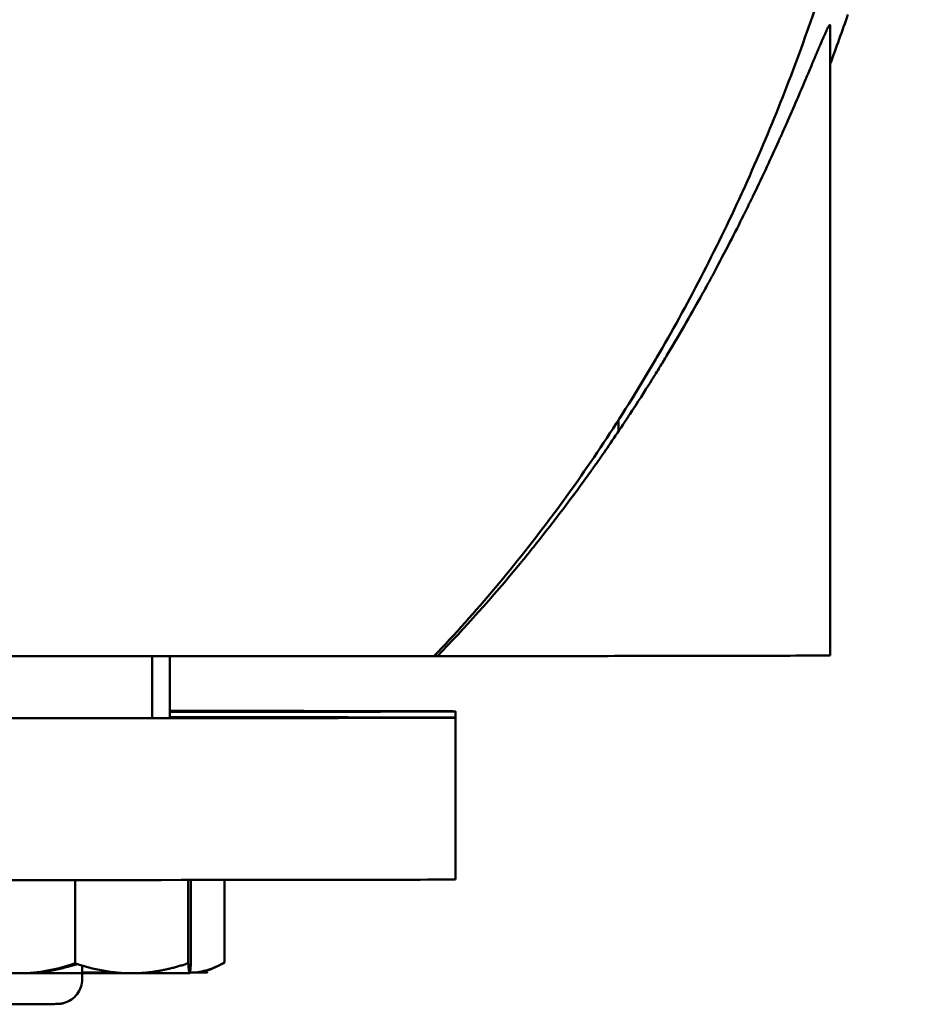
# Model space of a CAD drawing. Units: millimetres. Extents: x -1072 to 6600, y -417 to 3828.
# Drawn here: x 2623 to 2697, y 2429 to 2508 of the extents above; entities that cross this region are included whole.
import ezdxf

# ---------------------------------------------------------------- set-up
doc = ezdxf.new("R2010")
doc.units = ezdxf.units.MM
doc.header["$LTSCALE"] = 100
doc.layers.add('0-50', color=7, linetype='Continuous', lineweight=50)

msp = doc.modelspace()

# ---------------------------------------------------------------- linework, layer by layer
at = {"layer": '0-50'}
for p, q in [((2688.573, 2456.932), (2688.573, 2507.533)), ((2671.573, 2474.937), (2671.573, 2475.843)), ((2656.746, 2456.861), (2591.807, 2456.862)), ((2591.807, 2456.862), (2656.746, 2456.861)), ((2634.112, 2456.861), (2634.112, 2451.889)), ((2635.53, 2456.861), (2635.53, 2451.89)), ((2656.746, 2456.861), (2657.019, 2456.872)), ((2658.473, 2452.436), (2658.473, 2451.932)), ((2658.473, 2451.932), (2658.473, 2438.932)), ((2627.904, 2432.197), (2627.904, 2438.885)), ((2637.006, 2432.201), (2637.006, 2438.891)), ((2637.215, 2432.21), (2637.215, 2438.891)), ((2639.92, 2432.265), (2639.92, 2438.894)), ((2628.473, 2431.409), (2628.473, 2432.018)), ((2628.473, 2430.932), (2628.473, 2431.394)), ((2637.112, 2431.401), (2637.114, 2431.402))]:
    msp.add_line(p, q, dxfattribs=at)
for centre, major_axis, start_param, end_param in [((2593.473, 2456.932), (78.1, 0), 5.657471, 5.663248), ((2593.473, 2456.932), (95.1, 0), 5.444179, 6.283185), ((2593.473, 2452.436), (65, 0), 5.416075, 7.150295), ((2593.473, 2451.932), (-65, 0), 5.416075, 10.291888), ((2593.473, 2438.932), (-65, 0), 0, 3.141593), ((2628.112, 2431.401), (-9, 0), 1.027146, 2.074343), ((2628.112, 2431.401), (9, 0), 1.138594, 2.044097), ((2629.53, 2431.461), (-9, 0), 1.453066, 1.550744), ((2629.53, 2431.461), (-9, 0), 1.550744, 1.764437), ((2628.112, 2431.401), (9, 0), 5.215936, 6.263133), ((2628.112, 2431.401), (9, 0), 6.263133, 6.281729), ((2629.53, 2431.461), (-9, 0), 2.577692, 2.597942), ((2629.53, 2431.461), (9, 0), 5.739535, 6.772211)]:
    msp.add_ellipse(centre, major_axis=major_axis, ratio=0.000841, start_param=start_param, end_param=end_param, dxfattribs=at)
for points, knots in [([(2656.746, 2676.861), (2660.096, 2673.343), (2663.274, 2669.568), (2666.278, 2665.535), (2666.302, 2665.503), (2666.326, 2665.47), (2666.349, 2665.439), (2669.253, 2661.534), (2671.976, 2657.414), (2674.516, 2653.079), (2674.536, 2653.045), (2674.557, 2653.009), (2674.576, 2652.976), (2677.022, 2648.796), (2679.282, 2644.444), (2681.357, 2639.922), (2681.39, 2639.85), (2681.423, 2639.777), (2681.455, 2639.706), (2683.472, 2635.292), (2685.301, 2630.74), (2686.941, 2626.052), (2686.967, 2625.977), (2686.994, 2625.902), (2687.019, 2625.828), (2688.598, 2621.295), (2689.991, 2616.664), (2691.196, 2611.937), (2691.235, 2611.784), (2691.274, 2611.63), (2691.313, 2611.479), (2692.492, 2606.803), (2693.483, 2602.057), (2694.285, 2597.24), (2694.311, 2597.085), (2694.337, 2596.928), (2694.362, 2596.774), (2695.12, 2592.154), (2695.7, 2587.494), (2696.104, 2582.795), (2696.131, 2582.482), (2696.157, 2582.166), (2696.182, 2581.854), (2696.585, 2576.871), (2696.786, 2571.872), (2696.786, 2566.86), (2696.786, 2562.162), (2696.609, 2557.475), (2696.255, 2552.801), (2696.232, 2552.489), (2696.207, 2552.179), (2696.182, 2551.866), (2695.79, 2547.005), (2695.208, 2542.186), (2694.437, 2537.408), (2694.413, 2537.254), (2694.388, 2537.102), (2694.362, 2536.946), (2693.572, 2532.126), (2692.593, 2527.376), (2691.426, 2522.694), (2691.388, 2522.543), (2691.351, 2522.394), (2691.313, 2522.242), (2690.1, 2517.432), (2688.694, 2512.722), (2687.096, 2508.112), (2687.07, 2508.038), (2687.045, 2507.967), (2687.019, 2507.892), (2685.385, 2503.2), (2683.563, 2498.644), (2681.551, 2494.225), (2681.519, 2494.154), (2681.488, 2494.086), (2681.455, 2494.014), (2679.37, 2489.451), (2677.097, 2485.061), (2674.635, 2480.844), (2674.615, 2480.811), (2674.596, 2480.779), (2674.576, 2480.745), (2672.039, 2476.407), (2669.319, 2472.284), (2666.418, 2468.374), (2666.395, 2468.343), (2666.373, 2468.314), (2666.349, 2468.282), (2663.324, 2464.214), (2660.123, 2460.407), (2656.746, 2456.861)], [0, 0, 0, 0, 0.062012, 0.062012, 0.062012, 0.0625, 0.0625, 0.0625, 0.124512, 0.124512, 0.124512, 0.125, 0.125, 0.125, 0.186523, 0.186523, 0.186523, 0.1875, 0.1875, 0.1875, 0.249023, 0.249023, 0.249023, 0.25, 0.25, 0.25, 0.310547, 0.310547, 0.310547, 0.3125, 0.3125, 0.3125, 0.373047, 0.373047, 0.373047, 0.375, 0.375, 0.375, 0.433594, 0.433594, 0.433594, 0.4375, 0.4375, 0.4375, 0.5, 0.5, 0.5, 0.558594, 0.558594, 0.558594, 0.5625, 0.5625, 0.5625, 0.623047, 0.623047, 0.623047, 0.625, 0.625, 0.625, 0.685547, 0.685547, 0.685547, 0.6875, 0.6875, 0.6875, 0.749023, 0.749023, 0.749023, 0.75, 0.75, 0.75, 0.811523, 0.811523, 0.811523, 0.8125, 0.8125, 0.8125, 0.874512, 0.874512, 0.874512, 0.875, 0.875, 0.875, 0.937012, 0.937012, 0.937012, 0.9375, 0.9375, 0.9375, 1, 1, 1, 1]), ([(2690.005, 2508.413), (2689.547, 2507.084), (2689.072, 2505.765), (2688.582, 2504.455), (2688.579, 2504.447), (2688.576, 2504.439), (2688.573, 2504.432)], [0.77675831, 0.77675831, 0.77675831, 0.77675831, 0.796875, 0.796875, 0.796875, 0.79699453, 0.79699453, 0.79699453, 0.79699453]), ([(2688.573, 2507.533), (2688.573, 2507.534), (2688.573, 2507.536), (2688.573, 2507.538), (2688.572, 2507.582), (2688.561, 2507.596), (2688.538, 2507.578), (2688.526, 2507.569), (2688.512, 2507.552), (2688.495, 2507.528), (2688.483, 2507.509), (2688.469, 2507.487), (2688.453, 2507.459), (2688.45, 2507.455), (2688.447, 2507.45), (2688.445, 2507.445), (2688.442, 2507.441), (2688.439, 2507.436), (2688.436, 2507.431), (2688.393, 2507.353), (2688.339, 2507.245), (2688.275, 2507.108), (2688.242, 2507.04), (2688.207, 2506.964), (2688.169, 2506.88), (2688.15, 2506.839), (2688.131, 2506.795), (2688.111, 2506.75), (2688.101, 2506.727), (2688.09, 2506.704), (2688.08, 2506.68), (2688.072, 2506.663), (2688.064, 2506.645), (2688.056, 2506.627), (2688.053, 2506.62), (2688.05, 2506.614), (2688.048, 2506.608), (2687.965, 2506.421), (2687.873, 2506.206), (2687.769, 2505.964), (2687.717, 2505.843), (2687.663, 2505.715), (2687.605, 2505.58), (2687.577, 2505.512), (2687.547, 2505.443), (2687.517, 2505.372), (2687.502, 2505.336), (2687.487, 2505.3), (2687.472, 2505.264), (2687.46, 2505.237), (2687.449, 2505.209), (2687.437, 2505.181), (2687.433, 2505.172), (2687.429, 2505.162), (2687.425, 2505.154), (2687.308, 2504.876), (2687.181, 2504.573), (2687.043, 2504.246), (2686.974, 2504.082), (2686.902, 2503.912), (2686.827, 2503.735), (2686.79, 2503.647), (2686.752, 2503.557), (2686.714, 2503.466), (2686.694, 2503.42), (2686.675, 2503.374), (2686.655, 2503.328), (2686.645, 2503.304), (2686.635, 2503.281), (2686.626, 2503.258), (2686.618, 2503.24), (2686.611, 2503.223), (2686.603, 2503.205), (2686.601, 2503.199), (2686.598, 2503.192), (2686.596, 2503.187), (2686.177, 2502.199), (2685.672, 2501.018), (2685.064, 2499.645), (2684.963, 2499.416), (2684.859, 2499.182), (2684.752, 2498.943), (2684.698, 2498.823), (2684.644, 2498.702), (2684.589, 2498.579), (2684.561, 2498.518), (2684.534, 2498.457), (2684.506, 2498.395), (2684.492, 2498.364), (2684.478, 2498.333), (2684.464, 2498.302), (2684.451, 2498.274), (2684.439, 2498.247), (2684.427, 2498.22), (2684.425, 2498.216), (2684.423, 2498.211), (2684.421, 2498.208), (2683.852, 2496.949), (2683.192, 2495.524), (2682.423, 2493.932), (2682.295, 2493.667), (2682.164, 2493.397), (2682.029, 2493.122), (2681.962, 2492.985), (2681.894, 2492.846), (2681.825, 2492.707), (2681.791, 2492.637), (2681.756, 2492.567), (2681.722, 2492.497), (2681.704, 2492.461), (2681.687, 2492.426), (2681.669, 2492.391), (2681.654, 2492.36), (2681.639, 2492.329), (2681.623, 2492.298), (2681.621, 2492.293), (2681.618, 2492.288), (2681.617, 2492.285), (2680.946, 2490.933), (2680.167, 2489.406), (2679.253, 2487.703), (2679.101, 2487.42), (2678.945, 2487.131), (2678.785, 2486.838), (2678.705, 2486.691), (2678.624, 2486.543), (2678.542, 2486.394), (2678.501, 2486.319), (2678.46, 2486.245), (2678.419, 2486.169), (2678.398, 2486.132), (2678.377, 2486.094), (2678.357, 2486.056), (2678.338, 2486.023), (2678.32, 2485.99), (2678.302, 2485.957), (2678.299, 2485.952), (2678.296, 2485.947), (2678.294, 2485.943), (2677.53, 2484.563), (2676.601, 2482.929), (2675.463, 2481.044), (2675.274, 2480.729), (2675.078, 2480.408), (2674.877, 2480.08), (2674.776, 2479.916), (2674.674, 2479.75), (2674.57, 2479.582), (2674.518, 2479.498), (2674.466, 2479.414), (2674.413, 2479.329), (2674.387, 2479.287), (2674.36, 2479.244), (2674.334, 2479.202), (2674.309, 2479.162), (2674.284, 2479.122), (2674.259, 2479.082), (2674.257, 2479.079), (2674.255, 2479.075), (2674.254, 2479.074), (2673.885, 2478.483), (2673.366, 2477.659), (2672.676, 2476.602), (2672.562, 2476.426), (2672.442, 2476.244), (2672.317, 2476.055), (2672.255, 2475.96), (2672.191, 2475.864), (2672.127, 2475.766), (2672.062, 2475.669), (2671.996, 2475.57), (2671.929, 2475.468), (2671.116, 2474.248), (2670.426, 2473.252), (2669.884, 2472.482), (2669.794, 2472.353), (2669.708, 2472.231), (2669.626, 2472.116), (2669.585, 2472.058), (2669.545, 2472.001), (2669.506, 2471.946), (2669.486, 2471.919), (2669.467, 2471.892), (2669.448, 2471.865), (2669.439, 2471.852), (2669.429, 2471.839), (2669.42, 2471.826), (2669.412, 2471.814), (2669.404, 2471.803), (2669.396, 2471.792), (2669.394, 2471.79), (2669.394, 2471.79), (2669.392, 2471.787), (2667.833, 2469.599), (2666.348, 2467.651), (2664.985, 2465.941), (2664.757, 2465.656), (2664.534, 2465.377), (2664.313, 2465.105), (2664.203, 2464.97), (2664.094, 2464.835), (2663.985, 2464.703), (2663.931, 2464.637), (2663.877, 2464.571), (2663.824, 2464.505), (2663.797, 2464.472), (2663.77, 2464.44), (2663.743, 2464.407), (2663.72, 2464.379), (2663.696, 2464.351), (2663.673, 2464.322), (2663.67, 2464.318), (2663.668, 2464.315), (2663.663, 2464.31), (2661.411, 2461.577), (2659.177, 2459.098), (2657.019, 2456.872)], [0.4369699, 0.4369699, 0.4369699, 0.4369699, 0.4375, 0.4375, 0.4375, 0.453125, 0.453125, 0.453125, 0.4609375, 0.4609375, 0.4609375, 0.4667969, 0.4667969, 0.4667969, 0.4677734, 0.4677734, 0.4677734, 0.46875, 0.46875, 0.46875, 0.484375, 0.484375, 0.484375, 0.4921875, 0.4921875, 0.4921875, 0.4960938, 0.4960938, 0.4960938, 0.4980469, 0.4980469, 0.4980469, 0.4995117, 0.4995117, 0.4995117, 0.5, 0.5, 0.5, 0.515625, 0.515625, 0.515625, 0.5234375, 0.5234375, 0.5234375, 0.5273438, 0.5273438, 0.5273438, 0.5292969, 0.5292969, 0.5292969, 0.5307617, 0.5307617, 0.5307617, 0.53125, 0.53125, 0.53125, 0.546875, 0.546875, 0.546875, 0.5546875, 0.5546875, 0.5546875, 0.5585938, 0.5585938, 0.5585938, 0.5605469, 0.5605469, 0.5605469, 0.5615234, 0.5615234, 0.5615234, 0.5622559, 0.5622559, 0.5622559, 0.5625, 0.5625, 0.5625, 0.609375, 0.609375, 0.609375, 0.6171875, 0.6171875, 0.6171875, 0.6210938, 0.6210938, 0.6210938, 0.6230469, 0.6230469, 0.6230469, 0.6240234, 0.6240234, 0.6240234, 0.6248779, 0.6248779, 0.6248779, 0.625, 0.625, 0.625, 0.671875, 0.671875, 0.671875, 0.6796875, 0.6796875, 0.6796875, 0.6835938, 0.6835938, 0.6835938, 0.6855469, 0.6855469, 0.6855469, 0.6865234, 0.6865234, 0.6865234, 0.6873779, 0.6873779, 0.6873779, 0.6875, 0.6875, 0.6875, 0.734375, 0.734375, 0.734375, 0.7421875, 0.7421875, 0.7421875, 0.7460938, 0.7460938, 0.7460938, 0.7480469, 0.7480469, 0.7480469, 0.7490234, 0.7490234, 0.7490234, 0.7498779, 0.7498779, 0.7498779, 0.75, 0.75, 0.75, 0.796875, 0.796875, 0.796875, 0.8046875, 0.8046875, 0.8046875, 0.8085938, 0.8085938, 0.8085938, 0.8105469, 0.8105469, 0.8105469, 0.8115234, 0.8115234, 0.8115234, 0.812439, 0.812439, 0.812439, 0.8125, 0.8125, 0.8125, 0.8359375, 0.8359375, 0.8359375, 0.8398438, 0.8398438, 0.8398438, 0.8417969, 0.8417969, 0.8417969, 0.84375, 0.84375, 0.84375, 0.8671875, 0.8671875, 0.8671875, 0.8710938, 0.8710938, 0.8710938, 0.8730469, 0.8730469, 0.8730469, 0.8740234, 0.8740234, 0.8740234, 0.8745117, 0.8745117, 0.8745117, 0.874939, 0.874939, 0.874939, 0.875, 0.875, 0.875, 0.921875, 0.921875, 0.921875, 0.9296875, 0.9296875, 0.9296875, 0.9335938, 0.9335938, 0.9335938, 0.9355469, 0.9355469, 0.9355469, 0.9365234, 0.9365234, 0.9365234, 0.9373779, 0.9373779, 0.9373779, 0.9375, 0.9375, 0.9375, 1, 1, 1, 1]), ([(2657.019, 2456.872), (2660.383, 2456.875), (2663.515, 2456.878), (2666.415, 2456.88), (2666.438, 2456.88), (2666.46, 2456.881), (2666.484, 2456.881), (2669.457, 2456.884), (2672.154, 2456.887), (2674.577, 2456.89), (2674.615, 2456.89), (2674.653, 2456.89), (2674.692, 2456.89), (2677.123, 2456.894), (2679.247, 2456.897), (2681.066, 2456.901), (2681.125, 2456.901), (2681.183, 2456.901), (2681.242, 2456.901), (2683.121, 2456.905), (2684.644, 2456.909), (2685.812, 2456.913), (2686.943, 2456.917), (2687.727, 2456.92), (2688.165, 2456.924), (2688.179, 2456.924), (2688.193, 2456.925), (2688.206, 2456.925), (2688.451, 2456.927), (2688.574, 2456.929), (2688.573, 2456.932)], [0, 0, 0, 0, 0.0620117, 0.0620117, 0.0620117, 0.0625, 0.0625, 0.0625, 0.1240234, 0.1240234, 0.1240234, 0.125, 0.125, 0.125, 0.1855469, 0.1855469, 0.1855469, 0.1875, 0.1875, 0.1875, 0.25, 0.25, 0.25, 0.3105469, 0.3105469, 0.3105469, 0.3125, 0.3125, 0.3125, 0.3486818, 0.3486818, 0.3486818, 0.3486818]), ([(2623.457, 2431.395), (2623.08, 2431.395), (2622.701, 2431.414), (2622.326, 2431.451), (2621.951, 2431.488), (2621.578, 2431.543), (2621.208, 2431.613), (2620.467, 2431.754), (2619.736, 2431.956), (2619.01, 2432.201)], [0.005257893, 0.005257893, 0.005257893, 0.005257893, 0.006567393, 0.006567393, 0.006567393, 0.007876892, 0.007876892, 0.007876892, 0.010495891, 0.010495891, 0.010495891, 0.010495891]), ([(2627.904, 2432.197), (2627.177, 2431.952), (2626.444, 2431.75), (2625.703, 2431.61), (2624.963, 2431.471), (2624.215, 2431.395), (2623.457, 2431.395)], [0.000000238, 0.000000238, 0.000000238, 0.000000238, 0.002629066, 0.002629066, 0.002629066, 0.005257893, 0.005257893, 0.005257893, 0.005257893]), ([(2624.099, 2431.413), (2624.376, 2431.421), (2624.653, 2431.438), (2624.928, 2431.464), (2625.311, 2431.501), (2625.692, 2431.556), (2626.071, 2431.626), (2626.749, 2431.752), (2627.42, 2431.927), (2628.085, 2432.138)], [0.005629524, 0.005629524, 0.005629524, 0.005629524, 0.006567393, 0.006567393, 0.006567393, 0.007876892, 0.007876892, 0.007876892, 0.010219276, 0.010219276, 0.010219276, 0.010219276]), ([(2632.455, 2431.395), (2632.069, 2431.395), (2631.681, 2431.413), (2631.297, 2431.45), (2630.913, 2431.487), (2630.532, 2431.541), (2630.153, 2431.611), (2629.396, 2431.75), (2628.647, 2431.952), (2627.904, 2432.197)], [0.005257893, 0.005257893, 0.005257893, 0.005257893, 0.006567393, 0.006567393, 0.006567393, 0.007876892, 0.007876892, 0.007876892, 0.010495891, 0.010495891, 0.010495891, 0.010495891]), ([(2639.92, 2432.265), (2639.481, 2432.019), (2639.038, 2431.816), (2638.59, 2431.675), (2638.143, 2431.535), (2637.691, 2431.458), (2637.233, 2431.457)], [0.000000238, 0.000000238, 0.000000238, 0.000000238, 0.002629066, 0.002629066, 0.002629066, 0.005257893, 0.005257893, 0.005257893, 0.005257893]), ([(2637.488, 2431.465), (2637.676, 2431.469), (2637.864, 2431.487), (2638.051, 2431.519), (2638.262, 2431.556), (2638.472, 2431.61), (2638.681, 2431.68), (2639.099, 2431.819), (2639.511, 2432.02), (2639.92, 2432.265)], [0.005410776, 0.005410776, 0.005410776, 0.005410776, 0.006567393, 0.006567393, 0.006567393, 0.007876892, 0.007876892, 0.007876892, 0.010495891, 0.010495891, 0.010495891, 0.010495891]), ([(2628.473, 2430.932), (2628.473, 2430.716), (2628.437, 2430.497), (2628.3, 2430.091), (2628.198, 2429.898), (2627.943, 2429.559), (2627.786, 2429.408), (2627.437, 2429.167), (2627.24, 2429.073), (2626.952, 2428.988), (2626.86, 2428.968), (2626.749, 2428.951), (2626.719, 2428.947), (2626.669, 2428.941), (2626.648, 2428.939), (2626.614, 2428.937), (2626.601, 2428.936), (2626.57, 2428.934), (2626.557, 2428.933), (2626.521, 2428.932), (2626.508, 2428.932), (2626.453, 2428.93), (2626.415, 2428.93), (2626.201, 2428.928), (2625.92, 2428.927), (2624.621, 2428.922), (2623.102, 2428.919), (2619.155, 2428.914), (2616.73, 2428.912), (2611.236, 2428.908), (2608.098, 2428.907), (2601.513, 2428.905), (2597.983, 2428.904), (2590.975, 2428.904), (2587.41, 2428.904), (2580.691, 2428.906), (2577.453, 2428.907), (2571.705, 2428.911), (2569.123, 2428.913), (2564.928, 2428.918), (2563.264, 2428.92), (2561.571, 2428.925), (2561.133, 2428.926), (2560.71, 2428.928), (2560.608, 2428.929), (2560.501, 2428.93), (2560.475, 2428.931), (2560.425, 2428.932), (2560.413, 2428.932), (2560.352, 2428.935), (2560.341, 2428.936), (2560.309, 2428.938), (2560.287, 2428.94), (2560.23, 2428.946), (2560.192, 2428.951), (2560.119, 2428.963), (2560.084, 2428.97), (2559.992, 2428.99), (2559.935, 2429.005), (2559.772, 2429.055), (2559.667, 2429.098), (2559.402, 2429.233), (2559.248, 2429.34), (2558.958, 2429.609), (2558.825, 2429.78), (2558.62, 2430.15), (2558.546, 2430.355), (2558.485, 2430.685), (2558.473, 2430.809), (2558.473, 2430.932)], [0, 0, 0, 0, 0.064872, 0.064872, 0.12857, 0.12857, 0.192305, 0.192305, 0.255934, 0.255934, 0.283744, 0.283744, 0.294926, 0.294926, 0.30633, 0.30633, 0.318978, 0.318978, 0.34147, 0.34147, 0.397804, 0.397804, 0.56664, 0.56664, 1.074492, 1.074492, 2.182317, 2.182317, 3.234294, 3.234294, 4.286175, 4.286175, 5.337835, 5.337835, 6.389449, 6.389449, 7.44106, 7.44106, 8.492708, 8.492708, 9.544504, 9.544504, 10.098878, 10.098878, 10.365987, 10.365987, 10.492986, 10.492986, 10.556338, 10.556338, 10.568191, 10.568191, 10.581231, 10.581231, 10.5951, 10.5951, 10.60648, 10.60648, 10.62457, 10.62457, 10.65833, 10.65833, 10.713807, 10.713807, 10.777053, 10.777053, 10.84077, 10.84077, 10.877739, 10.877739, 10.877739, 10.877739])]:
    msp.add_open_spline(points, degree=3, knots=knots, dxfattribs=at)
msp.add_open_spline([(2657.04, 2456.894), (2656.952, 2456.894), (2656.865, 2456.893), (2656.777, 2456.893)], degree=3, dxfattribs=at)
for points, weights in [([(2637.006, 2432.201), (2634.567, 2431.396), (2632.455, 2431.395)], [1.68784415353, 1.81839935315, 1.81839935315]), ([(2637.111, 2431.401), (2637.062, 2431.399), (2637.006, 2432.201)], [1.81903646461, 1.81903646461, 1.68843552244]), ([(2637.215, 2432.21), (2637.159, 2431.403), (2637.111, 2431.401)], [1.68824774734, 1.81883416505, 1.81883416505]), ([(2629.35, 2431.453), (2628.912, 2431.453), (2628.473, 2431.478)], [1.81801058867, 1.81801058867, 1.81371674658]), ([(2630.743, 2431.515), (2630.042, 2431.453), (2629.35, 2431.453)], [1.80724324191, 1.81801058867, 1.81801058867]), ([(2637.233, 2431.457), (2637.185, 2431.457), (2637.137, 2431.458)], [1.8187131414, 1.8187131414, 1.81852150443])]:
    msp.add_rational_spline(points, weights, degree=2, dxfattribs=at)

doc.saveas('drawing.dxf')
